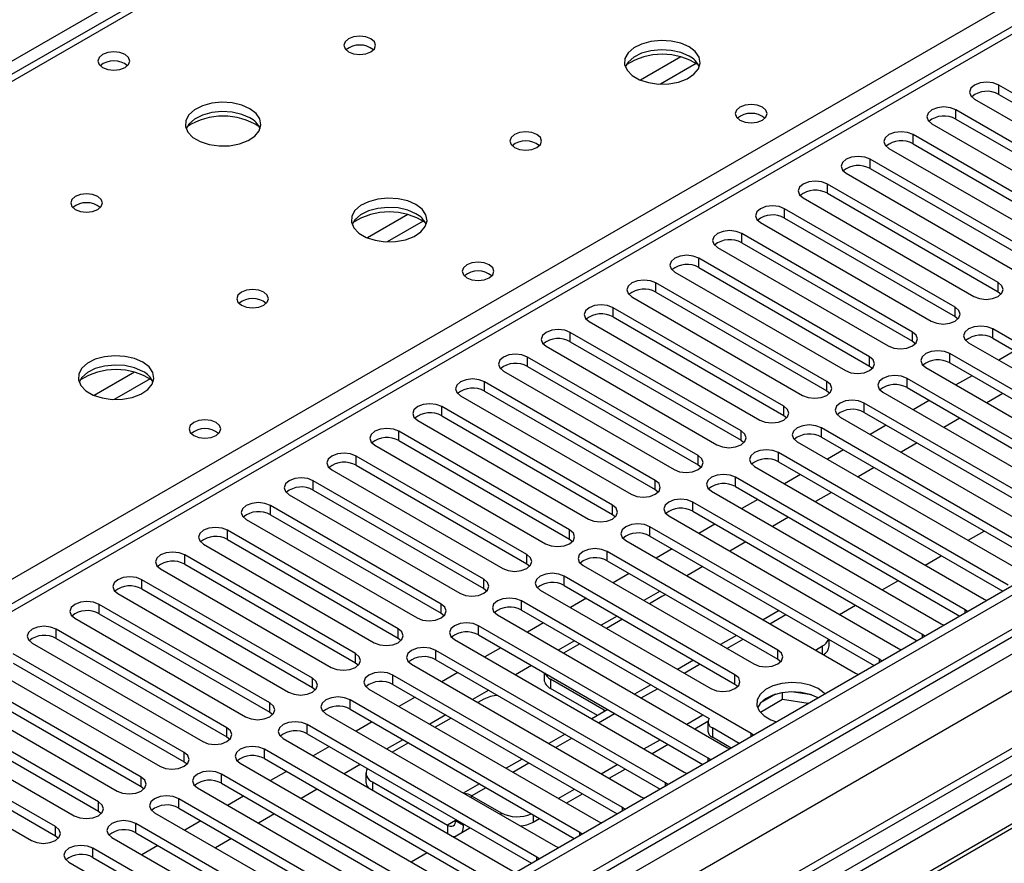
# Model space of a CAD drawing. Units: millimetres. Extents: x 4 to 10294, y 11 to 14564.
# Drawn here: x 4436 to 4566, y 2917 to 3029 of the extents above; entities that cross this region are included whole.
import ezdxf

# ---------------------------------------------------------------- set-up
doc = ezdxf.new("R2010")
doc.units = ezdxf.units.MM
doc.header["$LTSCALE"] = 49

msp = doc.modelspace()

# ---------------------------------------------------------------- linework, layer by layer
at = {"color": 8, "linetype": 'Continuous', "lineweight": 25}
for p, q in [((5322.017, 3535.217), (4101.55, 2830.657)), ((5531.497, 3504.909), (4160.417, 2713.401)), ((4157.235, 2708.3), (5536.093, 3504.298)), ((5538.215, 3500.624), (4159.356, 2704.626)), ((5553.594, 3500.928), (4163.069, 2698.195)), ((5073.645, 3389.182), (4355.932, 2974.855)), ((4412.854, 2941.995), (4751.381, 3137.422)), ((4751.381, 3133.137), (4166.251, 2795.348)), ((4523.595, 3023.879), (4518.27, 3020.805)), ((4525.635, 3023.016), (4520.901, 3020.283)), ((4565.571, 3018.931), (4565.571, 3020.156)), ((4559.914, 3015.665), (4559.914, 3016.89)), ((4554.257, 3012.4), (4554.257, 3013.624)), ((4548.601, 3009.134), (4548.601, 3010.359)), ((4542.944, 3005.868), (4542.944, 3007.093)), ((4487.532, 3003.061), (4482.208, 2999.987)), ((4537.287, 3002.603), (4537.287, 3003.828)), ((4489.573, 3002.197), (4484.839, 2999.465)), ((4531.63, 2999.337), (4531.63, 3000.562)), ((4525.973, 2996.072), (4525.973, 2997.296)), ((4520.316, 2992.806), (4520.316, 2994.031)), ((4565.483, 2992.857), (4565.483, 2994.082)), ((4514.659, 2989.54), (4514.659, 2990.765)), ((4559.826, 2989.591), (4559.826, 2990.816)), ((4509.003, 2986.275), (4509.003, 2987.499)), ((4554.169, 2986.326), (4554.169, 2987.551)), ((4564.776, 2986.734), (4564.776, 2987.959)), ((4503.346, 2983.009), (4503.346, 2984.234)), ((4548.512, 2983.06), (4548.512, 2984.285)), ((4559.119, 2983.468), (4559.119, 2984.693)), ((4451.47, 2982.242), (4446.146, 2979.169)), ((4453.51, 2981.379), (4448.776, 2978.646)), ((4497.689, 2979.743), (4497.689, 2980.968)), ((4542.855, 2979.794), (4542.855, 2981.019)), ((4553.462, 2980.203), (4553.462, 2981.427)), ((4492.032, 2976.478), (4492.032, 2977.703)), ((4537.198, 2976.529), (4537.198, 2977.754)), ((4547.805, 2976.937), (4547.805, 2978.162)), ((4486.375, 2973.212), (4486.375, 2974.437)), ((4531.542, 2973.263), (4531.542, 2974.488)), ((4542.148, 2973.671), (4542.148, 2974.896)), ((4480.718, 2969.947), (4480.718, 2971.171)), ((4525.885, 2969.998), (4525.885, 2971.222)), ((4536.491, 2970.406), (4536.491, 2971.631)), ((4520.228, 2966.732), (4520.228, 2967.957)), ((4530.835, 2967.14), (4530.835, 2968.365)), ((4475.061, 2966.681), (4475.061, 2967.906)), ((4469.405, 2963.415), (4469.405, 2964.64)), ((4514.571, 2963.466), (4514.571, 2964.691)), ((4525.178, 2963.874), (4525.178, 2965.099)), ((4519.521, 2960.609), (4519.521, 2961.834)), ((4463.748, 2960.15), (4463.748, 2961.374)), ((4508.914, 2960.201), (4508.914, 2961.425)), ((4458.091, 2956.884), (4458.091, 2958.109)), ((4503.257, 2956.935), (4503.257, 2958.16)), ((4513.864, 2957.343), (4513.864, 2958.568)), ((4508.207, 2954.078), (4508.207, 2955.302)), ((4452.434, 2953.618), (4452.434, 2954.843)), ((4497.6, 2953.669), (4497.6, 2954.894)), ((4446.777, 2950.353), (4446.777, 2951.577)), ((4491.944, 2950.404), (4491.944, 2951.629)), ((4502.55, 2950.812), (4502.55, 2952.037)), ((4535.347, 2949.023), (4537.468, 2950.248)), ((4561.152, 2950.456), (4561.152, 2950.863)), ((4496.893, 2947.546), (4496.893, 2948.771)), ((4441.12, 2947.087), (4441.12, 2948.312)), ((4486.287, 2947.138), (4486.287, 2948.363)), ((4555.495, 2947.19), (4555.495, 2947.598)), ((4529.69, 2945.758), (4531.812, 2946.982)), ((4542.294, 2945.013), (4542.294, 2946.094)), ((4480.63, 2943.872), (4480.63, 2945.097)), ((4491.237, 2944.281), (4491.237, 2945.506)), ((4536.403, 2944.332), (4536.403, 2945.556)), ((4524.034, 2942.492), (4526.155, 2943.717)), ((4549.838, 2943.925), (4549.838, 2944.332)), ((4485.58, 2941.015), (4485.58, 2942.24)), ((4530.746, 2941.066), (4530.746, 2942.291)), ((4474.973, 2940.607), (4474.973, 2941.832)), ((4506.408, 2941.705), (4506.408, 2940.48)), ((4518.377, 2939.226), (4520.498, 2940.451)), ((4469.316, 2937.341), (4469.316, 2938.566)), ((4479.923, 2937.749), (4479.923, 2938.974)), ((4512.72, 2935.961), (4514.841, 2937.185)), ((4513.479, 2937.414), (4513.479, 2937.623)), ((4474.266, 2934.484), (4474.266, 2935.709)), ((4463.659, 2934.076), (4463.659, 2935.3)), ((4527.759, 2935.261), (4527.759, 2934.037)), ((4532.867, 2934.128), (4532.867, 2934.535)), ((4507.063, 2932.695), (4509.184, 2933.92)), ((4458.002, 2930.81), (4458.002, 2932.035)), ((4468.609, 2931.218), (4468.609, 2932.443)), ((4501.406, 2929.43), (4503.527, 2930.654)), ((4527.211, 2930.862), (4527.211, 2931.269)), ((4462.952, 2927.952), (4462.952, 2929.177)), ((4452.346, 2927.544), (4452.346, 2928.769)), ((4482.897, 2928.132), (4482.897, 2927.052)), ((4521.554, 2927.597), (4521.554, 2928.004)), ((4495.978, 2926.296), (4497.871, 2927.388)), ((4446.689, 2924.279), (4446.689, 2925.504)), ((4457.295, 2924.687), (4457.295, 2925.912)), ((4495.978, 2926.032), (4495.978, 2926.296)), ((4499.868, 2923.786), (4499.868, 2924.051)), ((4504.11, 2923.786), (4504.11, 2922.826)), ((4515.897, 2924.331), (4515.897, 2924.738)), ((4451.639, 2921.421), (4451.639, 2922.646)), ((4493.857, 2923.03), (4492.796, 2922.417)), ((4493.857, 2923.03), (4494.918, 2922.418)), ((4495.043, 2922.49), (4494.918, 2922.418)), ((4441.032, 2921.013), (4441.032, 2922.238)), ((4492.796, 2922.417), (4492.796, 2921.337)), ((4510.24, 2921.065), (4510.24, 2921.472)), ((4445.982, 2918.156), (4445.982, 2919.38)), ((4504.583, 2917.8), (4504.583, 2918.207))]:
    msp.add_line(p, q, dxfattribs=at)
at = {"color": 7, "linetype": 'Continuous', "lineweight": 25}
for p, q in [((5530.436, 3510.012), (4159.356, 2718.504)), ((5531.497, 3509.4), (4160.417, 2717.892)), ((4160.193, 2712.257), (5530.876, 3503.535)), ((5552.094, 3501.077), (4161.569, 2698.344)), ((5072.271, 3389.319), (4354.557, 2974.991)), ((4749.881, 3133.285), (4164.842, 2795.549)), ((4588.11, 3007.144), (4565.571, 3020.156)), ((4565.571, 3018.931), (4588.11, 3005.919)), ((4562.389, 3018.319), (4584.928, 3005.307)), ((4582.453, 3003.879), (4559.914, 3016.89)), ((4556.732, 3015.053), (4579.271, 3002.042)), ((4559.914, 3015.665), (4582.453, 3002.654)), ((4576.796, 3000.613), (4554.257, 3013.624)), ((4554.257, 3012.4), (4576.796, 2999.388)), ((4551.075, 3011.788), (4573.614, 2998.776)), ((4571.14, 2997.347), (4548.601, 3010.359)), ((4545.419, 3008.522), (4567.958, 2995.511)), ((4548.601, 3009.134), (4571.14, 2996.123)), ((4565.483, 2994.082), (4542.944, 3007.093)), ((4542.944, 3005.868), (4565.483, 2992.857)), ((4539.762, 3005.256), (4562.301, 2992.245)), ((4559.826, 2990.816), (4537.287, 3003.828)), ((4534.105, 3001.991), (4556.644, 2988.979)), ((4537.287, 3002.603), (4559.826, 2989.591)), ((4554.169, 2987.551), (4531.63, 3000.562)), ((4531.63, 2999.337), (4554.169, 2986.326)), ((4528.448, 2998.725), (4550.987, 2985.714)), ((4548.512, 2984.285), (4525.973, 2997.296)), ((4522.791, 2995.459), (4545.33, 2982.448)), ((4525.973, 2996.072), (4548.512, 2983.06)), ((4542.855, 2981.019), (4520.316, 2994.031)), ((4520.316, 2992.806), (4542.855, 2979.794)), ((4565.483, 2992.857), (4565.876, 2992.551)), ((4517.134, 2992.194), (4539.673, 2979.182)), ((4537.198, 2977.754), (4514.659, 2990.765)), ((4511.477, 2988.928), (4534.017, 2975.917)), ((4514.659, 2989.54), (4537.198, 2976.529)), ((4559.826, 2989.591), (4560.219, 2989.285)), ((4531.542, 2974.488), (4509.003, 2987.499)), ((4595.093, 2970.457), (4564.776, 2987.959)), ((4509.003, 2986.275), (4531.542, 2973.263)), ((4554.169, 2986.326), (4554.562, 2986.02)), ((4564.776, 2986.734), (4594.385, 2969.641)), ((4505.821, 2985.663), (4528.36, 2972.651)), ((4561.594, 2986.122), (4591.911, 2968.62)), ((4567.698, 2985.047), (4565.577, 2983.822)), ((4525.885, 2971.222), (4503.346, 2984.234)), ((4589.436, 2967.191), (4559.119, 2984.693)), ((4500.164, 2982.397), (4522.703, 2969.385)), ((4503.346, 2983.009), (4525.885, 2969.998)), ((4548.512, 2983.06), (4548.905, 2982.754)), ((4555.937, 2982.856), (4586.254, 2965.354)), ((4559.119, 2983.468), (4588.728, 2966.375)), ((4520.228, 2967.957), (4497.689, 2980.968)), ((4583.779, 2963.926), (4553.462, 2981.427)), ((4562.042, 2981.781), (4559.92, 2980.557)), ((4497.689, 2979.743), (4520.228, 2966.732)), ((4542.855, 2979.794), (4543.249, 2979.488)), ((4553.462, 2980.203), (4583.071, 2963.11)), ((4494.507, 2979.131), (4517.046, 2966.12)), ((4550.28, 2979.591), (4580.597, 2962.089)), ((4556.385, 2978.515), (4554.264, 2977.291)), ((4566.107, 2979.434), (4563.986, 2978.209)), ((4514.571, 2964.691), (4492.032, 2977.703)), ((4578.122, 2960.66), (4547.805, 2978.162)), ((4488.85, 2975.866), (4511.389, 2962.854)), ((4492.032, 2976.478), (4514.571, 2963.466)), ((4537.198, 2976.529), (4537.592, 2976.223)), ((4544.623, 2976.325), (4574.94, 2958.823)), ((4547.805, 2976.937), (4577.414, 2959.844)), ((4560.45, 2976.168), (4558.329, 2974.944)), ((4508.914, 2961.425), (4486.375, 2974.437)), ((4572.465, 2957.394), (4542.148, 2974.896)), ((4550.728, 2975.25), (4548.607, 2974.025)), ((4486.375, 2973.212), (4508.914, 2960.201)), ((4531.542, 2973.263), (4531.935, 2972.957)), ((4542.148, 2973.671), (4571.757, 2956.578)), ((4483.193, 2972.6), (4505.732, 2959.589)), ((4538.966, 2973.059), (4569.283, 2955.557)), ((4545.071, 2971.984), (4542.95, 2970.76)), ((4554.794, 2972.903), (4552.672, 2971.678)), ((4503.257, 2958.16), (4480.718, 2971.171)), ((4566.809, 2954.129), (4536.491, 2971.631)), ((4477.536, 2969.334), (4500.075, 2956.323)), ((4480.718, 2969.947), (4503.257, 2956.935)), ((4525.885, 2969.998), (4526.278, 2969.691)), ((4533.309, 2969.794), (4563.627, 2952.292)), ((4536.491, 2970.406), (4566.101, 2953.313)), ((4549.137, 2969.637), (4547.016, 2968.413)), ((4561.152, 2950.863), (4530.835, 2968.365)), ((4539.414, 2968.718), (4537.293, 2967.494)), ((4497.6, 2954.894), (4475.061, 2967.906)), ((4475.061, 2966.681), (4497.6, 2953.669)), ((4520.228, 2966.732), (4520.621, 2966.426)), ((4530.835, 2967.14), (4560.444, 2950.047)), ((4471.88, 2966.069), (4494.419, 2953.057)), ((4527.653, 2966.528), (4557.97, 2949.026)), ((4533.757, 2965.453), (4531.636, 2964.228)), ((4543.48, 2966.371), (4541.359, 2965.147)), ((4491.944, 2951.629), (4469.405, 2964.64)), ((4555.495, 2947.598), (4525.178, 2965.099)), ((4627.107, 2963.63), (4404.369, 2835.045)), ((4466.223, 2962.803), (4488.762, 2949.792)), ((4469.405, 2963.415), (4491.944, 2950.404)), ((4514.571, 2963.466), (4514.964, 2963.16)), ((4521.996, 2963.262), (4552.313, 2945.761)), ((4525.178, 2963.874), (4554.787, 2946.781)), ((4537.823, 2963.106), (4535.702, 2961.881)), ((4627.107, 2962.405), (4405.43, 2834.433)), ((4549.838, 2944.332), (4519.521, 2961.834)), ((4528.1, 2962.187), (4525.979, 2960.963)), ((4486.287, 2948.363), (4463.748, 2961.374)), ((4463.748, 2960.15), (4486.287, 2947.138)), ((4508.914, 2960.201), (4509.307, 2959.895)), ((4519.521, 2960.609), (4549.13, 2943.516)), ((4561.511, 2960.045), (4563.632, 2961.269)), ((4631.698, 2959.755), (4410.02, 2831.783)), ((4632.215, 2959.456), (4410.538, 2831.484)), ((4460.566, 2959.537), (4483.105, 2946.526)), ((4516.339, 2959.997), (4546.656, 2942.495)), ((4522.443, 2958.922), (4520.322, 2957.697)), ((4532.166, 2959.84), (4530.045, 2958.616)), ((4480.63, 2945.097), (4458.091, 2958.109)), ((4536.403, 2945.556), (4513.864, 2958.568)), ((4555.854, 2956.779), (4557.975, 2958.003)), ((4454.909, 2956.272), (4477.448, 2943.26)), ((4458.091, 2956.884), (4480.63, 2943.872)), ((4503.257, 2956.935), (4503.651, 2956.629)), ((4510.682, 2956.731), (4533.221, 2943.72)), ((4513.864, 2957.343), (4536.403, 2944.332)), ((4526.509, 2956.574), (4524.388, 2955.35)), ((4530.746, 2942.291), (4508.207, 2955.302)), ((4516.787, 2955.656), (4514.666, 2954.431)), ((4474.973, 2941.832), (4452.434, 2954.843)), ((4497.6, 2953.669), (4497.994, 2953.363)), ((4508.207, 2954.078), (4530.746, 2941.066)), ((4550.197, 2953.513), (4552.318, 2954.738)), ((4449.252, 2953.006), (4471.791, 2939.995)), ((4452.434, 2953.618), (4474.973, 2940.607)), ((4505.025, 2953.465), (4527.564, 2940.454)), ((4511.13, 2952.39), (4509.009, 2951.166)), ((4520.852, 2953.309), (4518.731, 2952.084)), ((4521.081, 2952.625), (4519.438, 2951.676)), ((4469.316, 2938.566), (4446.777, 2951.577)), ((4532.867, 2934.535), (4502.55, 2952.037)), ((4544.54, 2950.248), (4546.661, 2951.472)), ((4563.627, 2952.292), (4564.019, 2952.111)), ((4443.595, 2949.741), (4466.134, 2936.729)), ((4446.777, 2950.353), (4469.316, 2937.341)), ((4491.944, 2950.404), (4492.337, 2950.098)), ((4499.368, 2950.2), (4529.685, 2932.698)), ((4502.55, 2950.812), (4527.32, 2936.512)), ((4515.196, 2950.043), (4513.074, 2948.819)), ((4536.59, 2950.755), (4534.469, 2949.531)), ((4561.465, 2950.637), (4561.152, 2950.863)), ((4527.211, 2931.269), (4496.893, 2948.771)), ((4505.473, 2949.125), (4503.352, 2947.9)), ((4515.903, 2949.635), (4513.781, 2948.411)), ((4557.97, 2949.026), (4558.362, 2948.845)), ((4463.659, 2935.3), (4441.12, 2948.312)), ((4486.287, 2947.138), (4486.68, 2946.832)), ((4496.893, 2947.546), (4526.503, 2930.453)), ((4530.933, 2947.489), (4528.812, 2946.265)), ((4555.808, 2947.371), (4555.495, 2947.598)), ((4437.938, 2946.475), (4460.477, 2933.463)), ((4441.12, 2947.087), (4463.659, 2934.076)), ((4493.712, 2946.934), (4524.029, 2929.432)), ((4499.816, 2945.859), (4497.695, 2944.635)), ((4509.539, 2946.778), (4507.418, 2945.553)), ((4510.246, 2946.369), (4508.124, 2945.145)), ((4541.358, 2945.554), (4542.294, 2946.094)), ((4543.173, 2946.094), (4543.173, 2946.955)), ((4458.002, 2932.035), (4435.463, 2945.046)), ((4521.554, 2928.004), (4491.237, 2945.506)), ((4552.313, 2945.761), (4552.705, 2945.58)), ((4435.463, 2943.821), (4458.002, 2930.81)), ((4480.63, 2943.872), (4481.023, 2943.566)), ((4488.055, 2943.669), (4518.372, 2926.167)), ((4491.237, 2944.281), (4520.846, 2927.188)), ((4503.882, 2943.512), (4501.761, 2942.287)), ((4525.276, 2944.224), (4523.155, 2942.999)), ((4536.403, 2944.332), (4536.796, 2944.026)), ((4550.151, 2944.105), (4549.838, 2944.332)), ((4432.282, 2943.209), (4454.821, 2930.198)), ((4515.897, 2924.738), (4485.58, 2942.24)), ((4494.159, 2942.593), (4492.038, 2941.369)), ((4505.53, 2942.561), (4505.53, 2941.705)), ((4546.656, 2942.495), (4547.048, 2942.314)), ((4452.346, 2928.769), (4429.807, 2941.781)), ((4485.58, 2941.015), (4515.189, 2923.922)), ((4513.479, 2937.623), (4506.408, 2941.705)), ((4519.619, 2940.958), (4517.498, 2939.734)), ((4530.746, 2941.066), (4531.139, 2940.76)), ((4426.625, 2939.944), (4449.164, 2926.932)), ((4429.807, 2940.556), (4452.346, 2927.544)), ((4474.973, 2940.607), (4475.366, 2940.301)), ((4482.398, 2940.403), (4512.715, 2922.901)), ((4498.225, 2940.246), (4496.104, 2939.022)), ((4512.6, 2936.906), (4506.408, 2940.48)), ((4536.112, 2939.716), (4534.184, 2938.603)), ((4537.006, 2939.007), (4537.006, 2939.928)), ((4540.861, 2939.636), (4538.226, 2940.043)), ((4446.689, 2925.504), (4424.15, 2938.515)), ((4510.24, 2921.472), (4479.923, 2938.974)), ((4488.502, 2939.328), (4486.381, 2938.103)), ((4497.57, 2939.052), (4496.811, 2938.614)), ((4537.006, 2939.007), (4534.094, 2937.326)), ((4540.408, 2938.481), (4537.006, 2939.007)), ((4424.15, 2937.29), (4446.689, 2924.279)), ((4469.316, 2937.341), (4469.709, 2937.035)), ((4476.741, 2937.137), (4507.058, 2919.636)), ((4479.923, 2937.749), (4509.532, 2920.656)), ((4492.568, 2936.981), (4490.447, 2935.756)), ((4513.962, 2937.693), (4511.841, 2936.468)), ((4513.653, 2937.514), (4513.479, 2937.623)), ((4524.387, 2935.757), (4526.508, 2936.981)), ((4420.968, 2936.678), (4443.507, 2923.667)), ((4504.583, 2918.207), (4474.266, 2935.709)), ((4482.846, 2936.062), (4480.725, 2934.838)), ((4493.275, 2936.573), (4491.154, 2935.348)), ((4525.448, 2935.144), (4527.176, 2936.142)), ((4527.173, 2936.078), (4527.173, 2934.853)), ((4441.032, 2922.238), (4418.493, 2935.249)), ((4474.266, 2934.484), (4503.875, 2917.391)), ((4508.306, 2934.427), (4506.184, 2933.202)), ((4531.295, 2933.22), (4527.759, 2935.261)), ((4533.181, 2934.309), (4532.867, 2934.535)), ((4415.311, 2933.412), (4437.85, 2920.401)), ((4418.493, 2934.025), (4441.032, 2921.013)), ((4463.659, 2934.076), (4464.053, 2933.77)), ((4471.084, 2933.872), (4501.401, 2916.37)), ((4486.911, 2933.715), (4484.79, 2932.491)), ((4487.618, 2933.307), (4485.497, 2932.082)), ((4518.73, 2932.491), (4520.851, 2933.716)), ((4519.791, 2931.879), (4521.912, 2933.103)), ((4530.234, 2932.608), (4527.759, 2934.037)), ((4498.926, 2914.941), (4468.609, 2932.443)), ((4477.189, 2932.796), (4475.068, 2931.572)), ((4529.685, 2932.698), (4530.078, 2932.517)), ((4458.002, 2930.81), (4458.396, 2930.504)), ((4465.427, 2930.606), (4495.744, 2913.104)), ((4468.609, 2931.218), (4498.218, 2914.125)), ((4481.255, 2930.449), (4479.133, 2929.225)), ((4502.649, 2931.161), (4500.528, 2929.937)), ((4513.074, 2929.225), (4515.195, 2930.45)), ((4527.524, 2931.043), (4527.211, 2931.269)), ((4493.269, 2911.676), (4462.952, 2929.177)), ((4471.532, 2929.531), (4469.411, 2928.306)), ((4482.018, 2929.357), (4482.018, 2928.132)), ((4514.134, 2928.613), (4516.255, 2929.838)), ((4524.029, 2929.432), (4524.421, 2929.252)), ((4462.952, 2927.952), (4492.561, 2910.859)), ((4482.897, 2928.132), (4492.796, 2922.417)), ((4496.992, 2927.896), (4494.871, 2926.671)), ((4521.867, 2927.777), (4521.554, 2928.004)), ((4452.346, 2927.544), (4452.739, 2927.238)), ((4459.77, 2927.34), (4490.088, 2909.839)), ((4475.598, 2927.184), (4473.476, 2925.959)), ((4507.417, 2925.96), (4509.538, 2927.184)), ((4508.477, 2925.347), (4510.599, 2926.572)), ((4487.613, 2908.41), (4457.295, 2925.912)), ((4465.875, 2926.265), (4463.754, 2925.041)), ((4495.978, 2926.296), (4499.868, 2924.051)), ((4518.372, 2926.167), (4518.764, 2925.986)), ((4446.689, 2924.279), (4447.082, 2923.973)), ((4454.114, 2924.075), (4484.431, 2906.573)), ((4457.295, 2924.687), (4486.905, 2907.594)), ((4469.941, 2923.918), (4467.82, 2922.694)), ((4516.21, 2924.512), (4515.897, 2924.738)), ((4481.956, 2905.144), (4451.639, 2922.646)), ((4460.218, 2923), (4458.097, 2921.775)), ((4493.857, 2923.174), (4493.857, 2923.03)), ((4494.918, 2922.562), (4494.918, 2922.418)), ((4504.11, 2922.826), (4504.942, 2923.306)), ((4512.715, 2922.901), (4513.107, 2922.72)), ((4451.639, 2921.421), (4481.248, 2904.328)), ((4493.629, 2920.857), (4495.75, 2922.082)), ((4510.553, 2921.246), (4510.24, 2921.472)), ((4441.032, 2921.013), (4441.425, 2920.707)), ((4448.457, 2920.809), (4478.774, 2903.307)), ((4464.284, 2920.652), (4462.163, 2919.428)), ((4476.299, 2901.879), (4445.982, 2919.38)), ((4454.561, 2919.734), (4452.44, 2918.509)), ((4487.972, 2917.591), (4490.093, 2918.816)), ((4507.058, 2919.636), (4507.45, 2919.455)), ((4442.8, 2917.544), (4473.117, 2900.042)), ((4445.982, 2918.156), (4475.591, 2901.063)), ((4504.896, 2917.98), (4504.583, 2918.207))]:
    msp.add_line(p, q, dxfattribs=at)
at = {"color": 7, "linetype": 'Continuous', "lineweight": 25, "flags": 128}
for points in [[(4482.681, 3026.268), (4482, 3026.531), (4481.197, 3026.623), (4480.393, 3026.531), (4479.712, 3026.268), (4479.256, 3025.875), (4479.097, 3025.411), (4479.256, 3024.947), (4479.712, 3024.554), (4480.393, 3024.291), (4481.197, 3024.199), (4482, 3024.291), (4482.681, 3024.554), (4483.137, 3024.947), (4483.297, 3025.411), (4483.137, 3025.875), (4482.681, 3026.268)], [(4524.684, 3025.207), (4523.599, 3025.682), (4522.332, 3025.97), (4520.977, 3026.051), (4519.635, 3025.917), (4518.406, 3025.579), (4517.379, 3025.063), (4516.633, 3024.406), (4516.221, 3023.656), (4516.174, 3022.871), (4516.497, 3022.107), (4517.164, 3021.422), (4518.127, 3020.866), (4519.314, 3020.481), (4520.637, 3020.295), (4521.998, 3020.321), (4523.296, 3020.559), (4524.434, 3020.99), (4525.329, 3021.583), (4525.914, 3022.293), (4526.145, 3023.067), (4526.006, 3023.849), (4525.506, 3024.58), (4524.684, 3025.207)], [(4450.225, 3024.187), (4449.543, 3024.45), (4448.74, 3024.542), (4447.936, 3024.449), (4447.255, 3024.187), (4446.8, 3023.793), (4446.64, 3023.329), (4446.8, 3022.865), (4447.255, 3022.472), (4447.936, 3022.209), (4448.74, 3022.117), (4449.543, 3022.209), (4450.225, 3022.472), (4450.68, 3022.866), (4450.84, 3023.329), (4450.68, 3023.793), (4450.225, 3024.187)], [(4524.684, 3023.982), (4523.599, 3024.457), (4522.332, 3024.745), (4520.977, 3024.826), (4519.635, 3024.692), (4518.406, 3024.355), (4517.379, 3023.838), (4516.633, 3023.181), (4516.262, 3022.553)], [(4565.571, 3020.156), (4564.841, 3020.437), (4563.98, 3020.536), (4563.119, 3020.437), (4562.389, 3020.156), (4561.902, 3019.734), (4561.73, 3019.237), (4561.901, 3018.74), (4562.389, 3018.319)], [(4466.701, 3017.043), (4465.616, 3017.518), (4464.349, 3017.806), (4462.995, 3017.887), (4461.653, 3017.753), (4460.423, 3017.415), (4459.397, 3016.899), (4458.65, 3016.241), (4458.238, 3015.492), (4458.191, 3014.707), (4458.514, 3013.943), (4459.181, 3013.258), (4460.144, 3012.702), (4461.331, 3012.317), (4462.654, 3012.13), (4464.015, 3012.157), (4465.313, 3012.395), (4466.451, 3012.826), (4467.346, 3013.419), (4467.931, 3014.129), (4468.162, 3014.903), (4468.023, 3015.685), (4467.524, 3016.416), (4466.701, 3017.043)], [(4534.37, 3017.247), (4533.689, 3017.51), (4532.885, 3017.602), (4532.082, 3017.51), (4531.401, 3017.247), (4530.945, 3016.854), (4530.785, 3016.39), (4530.945, 3015.926), (4531.4, 3015.533), (4532.082, 3015.27), (4532.885, 3015.178), (4533.689, 3015.27), (4534.37, 3015.533), (4534.826, 3015.926), (4534.985, 3016.39), (4534.826, 3016.854), (4534.37, 3017.247)], [(4466.701, 3015.818), (4465.616, 3016.293), (4464.349, 3016.581), (4462.995, 3016.662), (4461.653, 3016.528), (4460.423, 3016.191), (4459.397, 3015.674), (4458.65, 3015.017), (4458.279, 3014.389)], [(4559.914, 3016.89), (4559.184, 3017.172), (4558.323, 3017.271), (4557.462, 3017.172), (4556.732, 3016.89), (4556.245, 3016.469), (4556.073, 3015.972), (4556.245, 3015.475), (4556.732, 3015.053)], [(4504.602, 3013.614), (4503.92, 3013.877), (4503.117, 3013.969), (4502.313, 3013.877), (4501.632, 3013.614), (4501.177, 3013.221), (4501.017, 3012.757), (4501.177, 3012.293), (4501.632, 3011.899), (4502.313, 3011.637), (4503.117, 3011.544), (4503.92, 3011.637), (4504.602, 3011.899), (4505.057, 3012.293), (4505.217, 3012.757), (4505.057, 3013.221), (4504.602, 3013.614)], [(4554.257, 3013.624), (4553.527, 3013.906), (4552.666, 3014.005), (4551.805, 3013.906), (4551.075, 3013.625), (4550.588, 3013.203), (4550.416, 3012.706), (4550.588, 3012.209), (4551.075, 3011.788)], [(4548.601, 3010.359), (4547.871, 3010.641), (4547.01, 3010.739), (4546.149, 3010.64), (4545.419, 3010.359), (4544.931, 3009.937), (4544.76, 3009.44), (4544.931, 3008.943), (4545.419, 3008.522)], [(4542.944, 3007.093), (4542.214, 3007.375), (4541.353, 3007.474), (4540.492, 3007.375), (4539.762, 3007.093), (4539.274, 3006.672), (4539.103, 3006.175), (4539.274, 3005.678), (4539.762, 3005.256)], [(4446.619, 3005.45), (4445.938, 3005.713), (4445.134, 3005.805), (4444.33, 3005.713), (4443.649, 3005.45), (4443.194, 3005.057), (4443.034, 3004.593), (4443.194, 3004.129), (4443.649, 3003.735), (4444.33, 3003.473), (4445.134, 3003.38), (4445.938, 3003.473), (4446.619, 3003.735), (4447.074, 3004.129), (4447.234, 3004.593), (4447.074, 3005.057), (4446.619, 3005.45)], [(4488.621, 3004.389), (4487.536, 3004.863), (4486.269, 3005.152), (4484.915, 3005.232), (4483.573, 3005.099), (4482.343, 3004.761), (4481.317, 3004.244), (4480.57, 3003.587), (4480.158, 3002.838), (4480.112, 3002.052), (4480.434, 3001.289), (4481.102, 3000.603), (4482.064, 3000.048), (4483.251, 2999.662), (4484.574, 2999.476), (4485.935, 2999.503), (4487.233, 2999.741), (4488.372, 3000.172), (4489.267, 3000.764), (4489.851, 3001.474), (4490.083, 3002.249), (4489.943, 3003.031), (4489.444, 3003.762), (4488.621, 3004.389)], [(4488.621, 3003.164), (4487.536, 3003.639), (4486.269, 3003.927), (4484.915, 3004.007), (4483.573, 3003.874), (4482.343, 3003.536), (4481.317, 3003.02), (4480.57, 3002.362), (4480.199, 3001.735)], [(4537.287, 3003.828), (4536.557, 3004.109), (4535.696, 3004.208), (4534.835, 3004.109), (4534.105, 3003.828), (4533.617, 3003.406), (4533.446, 3002.909), (4533.617, 3002.412), (4534.105, 3001.991)], [(4531.63, 3000.562), (4530.9, 3000.844), (4530.039, 3000.942), (4529.178, 3000.844), (4528.448, 3000.562), (4527.96, 3000.141), (4527.789, 2999.644), (4527.96, 2999.147), (4528.448, 2998.725)], [(4498.308, 2996.429), (4497.627, 2996.692), (4496.823, 2996.784), (4496.019, 2996.692), (4495.338, 2996.429), (4494.883, 2996.035), (4494.723, 2995.572), (4494.883, 2995.108), (4495.338, 2994.714), (4496.019, 2994.452), (4496.823, 2994.359), (4497.627, 2994.452), (4498.308, 2994.714), (4498.763, 2995.108), (4498.923, 2995.572), (4498.763, 2996.036), (4498.308, 2996.429)], [(4525.973, 2997.296), (4525.243, 2997.578), (4524.382, 2997.677), (4523.521, 2997.578), (4522.791, 2997.296), (4522.304, 2996.875), (4522.132, 2996.378), (4522.303, 2995.881), (4522.791, 2995.459)], [(4520.316, 2994.031), (4519.586, 2994.312), (4518.725, 2994.411), (4517.864, 2994.312), (4517.134, 2994.031), (4516.647, 2993.609), (4516.475, 2993.112), (4516.647, 2992.615), (4517.134, 2992.194)], [(4562.301, 2992.245), (4563.031, 2991.963), (4563.892, 2991.864), (4564.753, 2991.963), (4565.483, 2992.245), (4565.971, 2992.666), (4566.142, 2993.163), (4565.97, 2993.66), (4565.483, 2994.082)], [(4468.539, 2992.795), (4467.858, 2993.058), (4467.054, 2993.15), (4466.251, 2993.058), (4465.569, 2992.795), (4465.114, 2992.402), (4464.954, 2991.938), (4465.114, 2991.474), (4465.569, 2991.081), (4466.251, 2990.818), (4467.054, 2990.726), (4467.858, 2990.818), (4468.539, 2991.081), (4468.995, 2991.474), (4469.154, 2991.938), (4468.995, 2992.402), (4468.539, 2992.795)], [(4514.659, 2990.765), (4513.93, 2991.047), (4513.068, 2991.146), (4512.208, 2991.047), (4511.477, 2990.765), (4510.99, 2990.344), (4510.818, 2989.847), (4510.99, 2989.35), (4511.477, 2988.928)], [(4556.644, 2988.979), (4557.374, 2988.698), (4558.235, 2988.599), (4559.096, 2988.698), (4559.826, 2988.979), (4560.314, 2989.401), (4560.485, 2989.898), (4560.314, 2990.395), (4559.826, 2990.816)], [(4509.003, 2987.499), (4508.273, 2987.781), (4507.412, 2987.88), (4506.551, 2987.781), (4505.821, 2987.499), (4505.333, 2987.078), (4505.162, 2986.581), (4505.333, 2986.084), (4505.821, 2985.663)], [(4550.987, 2985.714), (4551.717, 2985.432), (4552.578, 2985.333), (4553.439, 2985.432), (4554.169, 2985.714), (4554.657, 2986.135), (4554.828, 2986.632), (4554.657, 2987.129), (4554.169, 2987.551)], [(4564.776, 2987.959), (4564.046, 2988.24), (4563.185, 2988.339), (4562.324, 2988.24), (4561.594, 2987.959), (4561.106, 2987.537), (4560.935, 2987.04), (4561.106, 2986.543), (4561.594, 2986.122)], [(4559.119, 2984.693), (4558.389, 2984.975), (4557.528, 2985.074), (4556.667, 2984.975), (4555.937, 2984.693), (4555.449, 2984.272), (4555.278, 2983.775), (4555.449, 2983.278), (4555.937, 2982.856)], [(4452.559, 2983.57), (4451.474, 2984.045), (4450.207, 2984.333), (4448.852, 2984.414), (4447.511, 2984.28), (4446.281, 2983.943), (4445.255, 2983.426), (4444.508, 2982.769), (4444.096, 2982.02), (4444.049, 2981.234), (4444.372, 2980.47), (4445.039, 2979.785), (4446.002, 2979.229), (4447.189, 2978.844), (4448.512, 2978.658), (4449.873, 2978.685), (4451.171, 2978.922), (4452.309, 2979.353), (4453.204, 2979.946), (4453.789, 2980.656), (4454.02, 2981.431), (4453.881, 2982.212), (4453.381, 2982.944), (4452.559, 2983.57)], [(4503.346, 2984.234), (4502.616, 2984.515), (4501.755, 2984.614), (4500.894, 2984.515), (4500.164, 2984.234), (4499.676, 2983.812), (4499.505, 2983.315), (4499.676, 2982.818), (4500.164, 2982.397)], [(4545.33, 2982.448), (4546.06, 2982.166), (4546.921, 2982.068), (4547.782, 2982.166), (4548.512, 2982.448), (4549, 2982.869), (4549.171, 2983.366), (4549, 2983.863), (4548.512, 2984.285)], [(4452.559, 2982.345), (4451.474, 2982.82), (4450.207, 2983.109), (4448.852, 2983.189), (4447.511, 2983.055), (4446.281, 2982.718), (4445.255, 2982.201), (4444.508, 2981.544), (4444.137, 2980.917)], [(4497.689, 2980.968), (4496.959, 2981.25), (4496.098, 2981.349), (4495.237, 2981.25), (4494.507, 2980.968), (4494.019, 2980.547), (4493.848, 2980.05), (4494.019, 2979.553), (4494.507, 2979.131)], [(4539.673, 2979.182), (4540.403, 2978.901), (4541.264, 2978.802), (4542.125, 2978.901), (4542.855, 2979.182), (4543.343, 2979.604), (4543.514, 2980.101), (4543.343, 2980.598), (4542.855, 2981.019)], [(4553.462, 2981.427), (4552.732, 2981.709), (4551.871, 2981.808), (4551.01, 2981.709), (4550.28, 2981.427), (4549.792, 2981.006), (4549.621, 2980.509), (4549.792, 2980.012), (4550.28, 2979.591)], [(4547.805, 2978.162), (4547.075, 2978.443), (4546.214, 2978.542), (4545.353, 2978.443), (4544.623, 2978.162), (4544.135, 2977.74), (4543.964, 2977.243), (4544.135, 2976.746), (4544.623, 2976.325)], [(4492.032, 2977.703), (4491.302, 2977.984), (4490.441, 2978.083), (4489.58, 2977.984), (4488.85, 2977.703), (4488.362, 2977.281), (4488.191, 2976.784), (4488.362, 2976.287), (4488.85, 2975.866)], [(4534.017, 2975.917), (4534.746, 2975.635), (4535.607, 2975.536), (4536.469, 2975.635), (4537.198, 2975.917), (4537.686, 2976.338), (4537.857, 2976.835), (4537.686, 2977.332), (4537.198, 2977.754)], [(4462.246, 2975.61), (4461.564, 2975.873), (4460.761, 2975.966), (4459.957, 2975.873), (4459.276, 2975.61), (4458.82, 2975.217), (4458.66, 2974.753), (4458.82, 2974.289), (4459.276, 2973.896), (4459.957, 2973.633), (4460.76, 2973.541), (4461.564, 2973.633), (4462.246, 2973.896), (4462.701, 2974.289), (4462.861, 2974.753), (4462.701, 2975.217), (4462.246, 2975.61)], [(4486.375, 2974.437), (4485.645, 2974.719), (4484.784, 2974.817), (4483.923, 2974.719), (4483.193, 2974.437), (4482.706, 2974.016), (4482.534, 2973.518), (4482.705, 2973.021), (4483.193, 2972.6)], [(4528.36, 2972.651), (4529.09, 2972.369), (4529.951, 2972.271), (4530.812, 2972.369), (4531.542, 2972.651), (4532.029, 2973.072), (4532.201, 2973.57), (4532.029, 2974.067), (4531.542, 2974.488)], [(4542.148, 2974.896), (4541.418, 2975.178), (4540.557, 2975.277), (4539.696, 2975.178), (4538.966, 2974.896), (4538.479, 2974.475), (4538.307, 2973.978), (4538.478, 2973.481), (4538.966, 2973.059)], [(4536.491, 2971.631), (4535.761, 2971.912), (4534.9, 2972.011), (4534.039, 2971.912), (4533.309, 2971.631), (4532.822, 2971.209), (4532.65, 2970.712), (4532.822, 2970.215), (4533.309, 2969.794)], [(4480.718, 2971.171), (4479.988, 2971.453), (4479.127, 2971.552), (4478.266, 2971.453), (4477.536, 2971.171), (4477.049, 2970.75), (4476.877, 2970.253), (4477.049, 2969.756), (4477.536, 2969.334)], [(4522.703, 2969.385), (4523.433, 2969.104), (4524.294, 2969.005), (4525.155, 2969.104), (4525.885, 2969.385), (4526.373, 2969.807), (4526.544, 2970.304), (4526.372, 2970.801), (4525.885, 2971.222)], [(4475.061, 2967.906), (4474.332, 2968.187), (4473.47, 2968.286), (4472.61, 2968.187), (4471.879, 2967.906), (4471.392, 2967.484), (4471.22, 2966.987), (4471.392, 2966.49), (4471.88, 2966.069)], [(4517.046, 2966.12), (4517.776, 2965.838), (4518.637, 2965.739), (4519.498, 2965.838), (4520.228, 2966.12), (4520.716, 2966.541), (4520.887, 2967.038), (4520.716, 2967.535), (4520.228, 2967.957)], [(4530.835, 2968.365), (4530.105, 2968.646), (4529.243, 2968.745), (4528.383, 2968.646), (4527.652, 2968.365), (4527.165, 2967.944), (4526.994, 2967.446), (4527.165, 2966.949), (4527.653, 2966.528)], [(4525.178, 2965.099), (4524.448, 2965.381), (4523.587, 2965.48), (4522.726, 2965.381), (4521.996, 2965.099), (4521.508, 2964.678), (4521.337, 2964.181), (4521.508, 2963.684), (4521.996, 2963.262)], [(4469.405, 2964.64), (4468.675, 2964.922), (4467.814, 2965.02), (4466.953, 2964.922), (4466.223, 2964.64), (4465.735, 2964.219), (4465.564, 2963.722), (4465.735, 2963.225), (4466.223, 2962.803)], [(4511.389, 2962.854), (4512.119, 2962.573), (4512.98, 2962.474), (4513.841, 2962.573), (4514.571, 2962.854), (4515.059, 2963.276), (4515.23, 2963.773), (4515.059, 2964.27), (4514.571, 2964.691)], [(4463.748, 2961.374), (4463.018, 2961.656), (4462.157, 2961.755), (4461.296, 2961.656), (4460.566, 2961.374), (4460.078, 2960.953), (4459.907, 2960.456), (4460.078, 2959.959), (4460.566, 2959.537)], [(4519.521, 2961.834), (4518.791, 2962.115), (4517.93, 2962.214), (4517.069, 2962.115), (4516.339, 2961.834), (4515.851, 2961.412), (4515.68, 2960.915), (4515.851, 2960.418), (4516.339, 2959.997)], [(4505.732, 2959.589), (4506.462, 2959.307), (4507.323, 2959.208), (4508.184, 2959.307), (4508.914, 2959.589), (4509.402, 2960.01), (4509.573, 2960.507), (4509.402, 2961.004), (4508.914, 2961.425)], [(4513.864, 2958.568), (4513.134, 2958.85), (4512.273, 2958.948), (4511.412, 2958.85), (4510.682, 2958.568), (4510.194, 2958.147), (4510.023, 2957.65), (4510.194, 2957.152), (4510.682, 2956.731)], [(4458.091, 2958.109), (4457.361, 2958.39), (4456.5, 2958.489), (4455.639, 2958.39), (4454.909, 2958.109), (4454.421, 2957.687), (4454.25, 2957.19), (4454.421, 2956.693), (4454.909, 2956.272)], [(4500.075, 2956.323), (4500.805, 2956.041), (4501.666, 2955.942), (4502.527, 2956.041), (4503.257, 2956.323), (4503.745, 2956.744), (4503.916, 2957.241), (4503.745, 2957.738), (4503.257, 2958.16)], [(4452.434, 2954.843), (4451.704, 2955.125), (4450.843, 2955.224), (4449.982, 2955.125), (4449.252, 2954.843), (4448.764, 2954.422), (4448.593, 2953.925), (4448.764, 2953.428), (4449.252, 2953.006)], [(4508.207, 2955.302), (4507.477, 2955.584), (4506.616, 2955.683), (4505.755, 2955.584), (4505.025, 2955.302), (4504.537, 2954.881), (4504.366, 2954.384), (4504.537, 2953.887), (4505.025, 2953.465)], [(4494.419, 2953.057), (4495.148, 2952.776), (4496.01, 2952.677), (4496.871, 2952.776), (4497.6, 2953.057), (4498.088, 2953.479), (4498.259, 2953.976), (4498.088, 2954.473), (4497.6, 2954.894)], [(4502.55, 2952.037), (4501.82, 2952.318), (4500.959, 2952.417), (4500.098, 2952.318), (4499.368, 2952.037), (4498.881, 2951.615), (4498.709, 2951.118), (4498.88, 2950.621), (4499.368, 2950.2)], [(4521.614, 2952.869), (4521.535, 2952.84), (4521.081, 2952.625)], [(4446.777, 2951.577), (4446.047, 2951.859), (4445.186, 2951.958), (4444.325, 2951.859), (4443.595, 2951.578), (4443.108, 2951.156), (4442.936, 2950.659), (4443.107, 2950.162), (4443.595, 2949.741)], [(4488.762, 2949.792), (4489.492, 2949.51), (4490.353, 2949.411), (4491.214, 2949.51), (4491.944, 2949.792), (4492.431, 2950.213), (4492.603, 2950.71), (4492.431, 2951.207), (4491.944, 2951.629)], [(4441.12, 2948.312), (4440.39, 2948.593), (4439.529, 2948.692), (4438.668, 2948.593), (4437.938, 2948.312), (4437.451, 2947.89), (4437.279, 2947.393), (4437.451, 2946.896), (4437.938, 2946.475)], [(4496.893, 2948.771), (4496.164, 2949.053), (4495.302, 2949.152), (4494.441, 2949.053), (4493.711, 2948.771), (4493.224, 2948.35), (4493.052, 2947.853), (4493.224, 2947.356), (4493.712, 2946.934)], [(4483.105, 2946.526), (4483.835, 2946.244), (4484.696, 2946.146), (4485.557, 2946.244), (4486.287, 2946.526), (4486.775, 2946.947), (4486.946, 2947.444), (4486.775, 2947.941), (4486.287, 2948.363)], [(4491.237, 2945.506), (4490.507, 2945.787), (4489.645, 2945.886), (4488.785, 2945.787), (4488.055, 2945.505), (4487.567, 2945.084), (4487.396, 2944.587), (4487.567, 2944.09), (4488.055, 2943.669)], [(4477.448, 2943.26), (4478.178, 2942.979), (4479.039, 2942.88), (4479.9, 2942.979), (4480.63, 2943.26), (4481.118, 2943.682), (4481.289, 2944.179), (4481.118, 2944.676), (4480.63, 2945.097)], [(4533.221, 2943.72), (4533.951, 2943.438), (4534.812, 2943.339), (4535.673, 2943.438), (4536.403, 2943.72), (4536.891, 2944.141), (4537.062, 2944.638), (4536.891, 2945.135), (4536.403, 2945.556)], [(4485.58, 2942.24), (4484.85, 2942.521), (4483.989, 2942.62), (4483.128, 2942.521), (4482.398, 2942.24), (4481.91, 2941.818), (4481.739, 2941.321), (4481.91, 2940.824), (4482.398, 2940.403)], [(4527.564, 2940.454), (4528.294, 2940.172), (4529.155, 2940.074), (4530.016, 2940.172), (4530.746, 2940.454), (4531.234, 2940.875), (4531.405, 2941.372), (4531.234, 2941.869), (4530.746, 2942.291)], [(4471.791, 2939.995), (4472.521, 2939.713), (4473.382, 2939.614), (4474.243, 2939.713), (4474.973, 2939.995), (4475.461, 2940.416), (4475.632, 2940.913), (4475.461, 2941.41), (4474.973, 2941.832)], [(4541.724, 2940.464), (4540.693, 2940.916), (4539.49, 2941.19), (4538.203, 2941.266), (4536.929, 2941.139), (4535.76, 2940.818), (4534.785, 2940.327), (4534.076, 2939.703), (4533.685, 2938.991), (4533.64, 2938.245), (4533.947, 2937.519), (4534.581, 2936.868), (4535.495, 2936.34), (4536.238, 2936.074)], [(4479.923, 2938.974), (4479.193, 2939.256), (4478.332, 2939.355), (4477.471, 2939.256), (4476.741, 2938.974), (4476.253, 2938.553), (4476.082, 2938.056), (4476.253, 2937.559), (4476.741, 2937.137)], [(4541.724, 2939.239), (4540.693, 2939.691), (4539.49, 2939.965), (4538.203, 2940.041), (4536.929, 2939.914), (4535.76, 2939.593), (4534.785, 2939.103), (4534.076, 2938.478), (4533.736, 2937.913)], [(4542.612, 2939.753), (4542.506, 2939.869), (4541.724, 2940.464)], [(4466.134, 2936.729), (4466.864, 2936.448), (4467.725, 2936.349), (4468.586, 2936.448), (4469.316, 2936.729), (4469.804, 2937.151), (4469.975, 2937.648), (4469.804, 2938.145), (4469.316, 2938.566)], [(4474.266, 2935.709), (4473.536, 2935.99), (4472.675, 2936.089), (4471.814, 2935.99), (4471.084, 2935.709), (4470.596, 2935.287), (4470.425, 2934.79), (4470.596, 2934.293), (4471.084, 2933.872)], [(4460.477, 2933.463), (4461.207, 2933.182), (4462.068, 2933.083), (4462.929, 2933.182), (4463.659, 2933.463), (4464.147, 2933.885), (4464.318, 2934.382), (4464.147, 2934.879), (4463.659, 2935.3)], [(4454.821, 2930.198), (4455.55, 2929.916), (4456.412, 2929.817), (4457.273, 2929.916), (4458.003, 2930.198), (4458.49, 2930.619), (4458.662, 2931.116), (4458.49, 2931.613), (4458.002, 2932.035)], [(4468.609, 2932.443), (4467.879, 2932.724), (4467.018, 2932.823), (4466.157, 2932.725), (4465.427, 2932.443), (4464.939, 2932.022), (4464.768, 2931.525), (4464.939, 2931.027), (4465.427, 2930.606)], [(4462.952, 2929.177), (4462.222, 2929.459), (4461.361, 2929.558), (4460.5, 2929.459), (4459.77, 2929.177), (4459.283, 2928.756), (4459.111, 2928.259), (4459.283, 2927.762), (4459.77, 2927.34)], [(4449.164, 2926.932), (4449.894, 2926.651), (4450.755, 2926.552), (4451.616, 2926.651), (4452.346, 2926.932), (4452.833, 2927.354), (4453.005, 2927.851), (4452.833, 2928.348), (4452.346, 2928.769)], [(4443.507, 2923.667), (4444.237, 2923.385), (4445.098, 2923.286), (4445.959, 2923.385), (4446.689, 2923.667), (4447.177, 2924.088), (4447.348, 2924.585), (4447.177, 2925.082), (4446.689, 2925.504)], [(4457.295, 2925.912), (4456.566, 2926.193), (4455.704, 2926.292), (4454.843, 2926.193), (4454.113, 2925.912), (4453.626, 2925.49), (4453.454, 2924.993), (4453.626, 2924.496), (4454.114, 2924.075)], [(4451.639, 2922.646), (4450.909, 2922.928), (4450.048, 2923.026), (4449.187, 2922.928), (4448.457, 2922.646), (4447.969, 2922.225), (4447.798, 2921.728), (4447.969, 2921.231), (4448.457, 2920.809)], [(4437.85, 2920.401), (4438.58, 2920.119), (4439.441, 2920.021), (4440.302, 2920.119), (4441.032, 2920.401), (4441.52, 2920.822), (4441.691, 2921.319), (4441.52, 2921.816), (4441.032, 2922.238)], [(4493.515, 2920.923), (4493.608, 2920.91), (4493.71, 2920.904)], [(4445.982, 2919.38), (4445.252, 2919.662), (4444.391, 2919.761), (4443.53, 2919.662), (4442.8, 2919.38), (4442.312, 2918.959), (4442.141, 2918.462), (4442.312, 2917.965), (4442.8, 2917.544)]]:
    msp.add_lwpolyline(points, dxfattribs=at)
at = {"color": 7, "linetype": 'Continuous', "lineweight": 25}
for centre, radius, start, end in [((4481.196, 3022.598), 2.851, 50.52733, 129.4719), ((4521.148, 3015.43), 8.795, 57.23441, 122.76537), ((4523.482, 3021.493), 2.764, 22.55579, 64.22739), ((4448.74, 3020.516), 2.851, 50.5272, 129.47203), ((4564.008, 3016.153), 3.188, 60.64272, 129.14073), ((4463.165, 3007.266), 8.795, 57.23024, 122.76881), ((4532.885, 3013.577), 2.851, 50.52668, 129.47255), ((4558.351, 3012.887), 3.188, 60.6441, 129.14199), ((4465.493, 3013.323), 2.772, 22.61822, 64.16496), ((4503.117, 3009.944), 2.851, 50.52668, 129.47255), ((4552.695, 3009.621), 3.188, 60.64272, 129.14073), ((4547.038, 3006.355), 3.188, 60.6441, 129.14199), ((4541.381, 3003.089), 3.188, 60.64816, 129.13792), ((4445.134, 3001.779), 2.852, 50.53895, 129.46336), ((4485.086, 2994.611), 8.795, 57.23955, 122.76023), ((4487.413, 3000.669), 2.772, 22.6207, 64.16248), ((4535.724, 2999.824), 3.188, 60.6441, 129.14199), ((4530.067, 2996.558), 3.188, 60.64853, 129.13755), ((4496.823, 2992.758), 2.851, 50.52668, 129.47255), ((4524.41, 2993.293), 3.188, 60.64272, 129.14073), ((4518.753, 2990.027), 3.188, 60.6441, 129.14199), ((4467.054, 2989.124), 2.852, 50.5383, 129.46401), ((4513.097, 2986.762), 3.188, 60.64272, 129.14073), ((4507.44, 2983.496), 3.188, 60.6441, 129.14199), ((4563.213, 2983.955), 3.188, 60.6441, 129.14199), ((4557.556, 2980.689), 3.188, 60.64853, 129.13755), ((4449.023, 2973.793), 8.795, 57.23281, 122.76682), ((4451.357, 2979.857), 2.764, 22.55579, 64.22739), ((4501.783, 2980.23), 3.188, 60.65024, 129.13585), ((4496.126, 2976.965), 3.188, 60.6441, 129.14199), ((4551.899, 2977.424), 3.188, 60.64272, 129.14073), ((4546.242, 2974.158), 3.188, 60.6441, 129.14199), ((4490.469, 2973.699), 3.188, 60.64853, 129.13755), ((4460.761, 2971.94), 2.851, 50.52668, 129.47255), ((4484.812, 2970.433), 3.188, 60.6441, 129.14199), ((4540.585, 2970.893), 3.188, 60.64272, 129.14073), ((4534.929, 2967.627), 3.188, 60.6441, 129.14199), ((4479.156, 2967.167), 3.188, 60.64853, 129.13755), ((4473.499, 2963.902), 3.188, 60.64272, 129.14073), ((4529.272, 2964.361), 3.188, 60.65024, 129.13585), ((4523.615, 2961.096), 3.188, 60.6441, 129.14199), ((4467.842, 2960.637), 3.188, 60.6441, 129.14199), ((4462.185, 2957.37), 3.188, 60.65024, 129.13585), ((4517.958, 2957.83), 3.188, 60.64853, 129.13755), ((4512.301, 2954.565), 3.188, 60.6441, 129.14199), ((4456.528, 2954.105), 3.188, 60.6441, 129.14199), ((4450.871, 2950.839), 3.188, 60.64853, 129.13755), ((4506.644, 2951.299), 3.188, 60.64853, 129.13755), ((4500.987, 2948.033), 3.188, 60.64272, 129.14073), ((4445.214, 2947.574), 3.188, 60.6441, 129.14199), ((4439.558, 2944.308), 3.188, 60.64853, 129.13755), ((4495.331, 2944.768), 3.188, 60.6441, 129.14199), ((4541.558, 2947.599), 1.675, 296.07883, 338.5734), ((4541.718, 2946.227), 1.461, 298.49707, 354.76356), ((4489.674, 2941.501), 3.188, 60.65024, 129.13585), ((4507.228, 2943.298), 1.792, 206.14529, 242.7737), ((4484.017, 2938.236), 3.188, 60.6441, 129.14199), ((4507.032, 2941.855), 1.51, 185.71473, 245.61188), ((4499.575, 2935.307), 4.248, 91.99233, 118.16679), ((4478.36, 2934.97), 3.188, 60.64853, 129.13755), ((4528.056, 2936.068), 0.86, 148.86466, 249.77061), ((4472.703, 2931.705), 3.188, 60.6441, 129.14199), ((4528.174, 2934.953), 1.006, 185.70009, 245.61915), ((4467.046, 2928.439), 3.188, 60.64853, 129.13755), ((4483.349, 2929.351), 1.3, 154.22488, 249.63925), ((4461.389, 2925.174), 3.188, 60.64272, 129.14073), ((4483.218, 2928.173), 1.2, 181.93342, 220.41652), ((4494.981, 2924.722), 1.864, 57.64254, 88.8144), ((4455.733, 2921.908), 3.188, 60.6441, 129.14199), ((4502, 2928.203), 4.668, 242.81775, 293.59839), ((4493.211, 2922.925), 0.655, 230.7974, 9.21335), ((4502.12, 2926.535), 4.209, 273.59369, 298.22568), ((4450.076, 2918.642), 3.188, 60.65024, 129.13585), ((4493.03, 2922.344), 1.889, 332.83862, 2.22787), ((4444.419, 2915.377), 3.188, 60.6441, 129.14199)]:
    msp.add_arc(centre, radius, start, end, dxfattribs=at)

doc.saveas('drawing.dxf')
